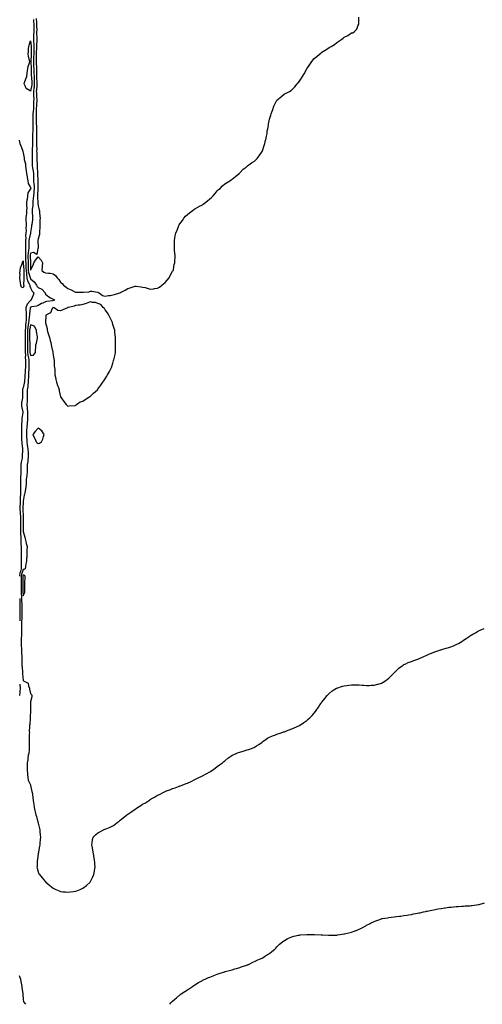
# Model space of a CAD drawing. Units: inches. Extents: x 1005443 to 1008083, y 7200218 to 7202858.
# Drawn here: x 1006143 to 1006763, y 7200218 to 7201538 of the extents above; entities that cross this region are included whole.
import ezdxf

# ---------------------------------------------------------------- set-up
doc = ezdxf.new("R2010")
doc.units = ezdxf.units.IN
doc.header["$MEASUREMENT"] = 0
doc.layers.add('Contour_10057200', color=7, linetype='Continuous', true_color=0xa8ec93)

msp = doc.modelspace()

# ---------------------------------------------------------------- linework, layer by layer
at = {"layer": 'Contour_10057200'}
for points in [[(1006161.7, 7201538.2, 3069), (1006161.9, 7201535.7, 3069), (1006162.1, 7201531.9, 3069), (1006162.1, 7201527.9, 3069), (1006162.1, 7201525.9, 3069), (1006162.1, 7201521.9, 3069), (1006162, 7201517.9, 3069), (1006162, 7201515.9, 3069), (1006162, 7201511.9, 3069), (1006162, 7201507.9, 3069), (1006162.2, 7201506, 3069), (1006162.2, 7201501.9, 3069), (1006162.1, 7201497.8, 3069), (1006162.1, 7201496, 3069), (1006162.1, 7201491.9, 3069), (1006162, 7201488, 3069), (1006161.9, 7201485.7, 3069), (1006161.8, 7201481.9, 3069), (1006161.9, 7201478, 3069), (1006162, 7201475.9, 3069), (1006162.2, 7201471.9, 3069), (1006162.3, 7201467.7, 3069), (1006162.4, 7201466.2, 3069), (1006162.5, 7201461.9, 3069), (1006162.7, 7201457.3, 3069), (1006162.7, 7201456.6, 3069), (1006162.9, 7201451.9, 3069), (1006162.5, 7201447.5, 3069), (1006162.3, 7201446.2, 3069), (1006161.8, 7201441.9, 3069), (1006162, 7201438, 3069), (1006162, 7201435.9, 3069), (1006162.2, 7201431.9, 3069), (1006162, 7201427.9, 3069), (1006162, 7201425.9, 3069), (1006161.9, 7201421.9, 3069), (1006161.7, 7201418.3, 3069), (1006161.2, 7201415.1, 3069), (1006161, 7201411.9, 3069), (1006161, 7201409, 3069), (1006161.1, 7201404.9, 3069), (1006161.1, 7201401.9, 3069), (1006161.1, 7201398.9, 3069), (1006160.8, 7201394.7, 3069), (1006160.9, 7201391.9, 3069), (1006160.8, 7201389.1, 3069), (1006160.7, 7201384.5, 3069), (1006160.6, 7201381.9, 3069), (1006160.6, 7201379.4, 3069), (1006160.4, 7201374.2, 3069), (1006160.3, 7201371.9, 3069), (1006160.3, 7201369.7, 3069), (1006160, 7201363.9, 3069), (1006160, 7201361.9, 3069), (1006160.1, 7201359.9, 3069), (1006160.2, 7201354, 3069), (1006160.2, 7201351.9, 3069), (1006160.2, 7201349.7, 3069), (1006160.2, 7201344.1, 3069), (1006160.2, 7201341.9, 3069), (1006160.5, 7201339.4, 3069), (1006161.3, 7201335.1, 3069), (1006161.6, 7201331.9, 3069), (1006161.8, 7201328.2, 3069), (1006161.9, 7201325.8, 3069), (1006162, 7201321.9, 3069), (1006162.4, 7201317.6, 3069), (1006162.6, 7201316.4, 3069), (1006162.9, 7201311.9, 3069), (1006162.4, 7201307.5, 3069), (1006162.1, 7201306, 3069), (1006161.6, 7201301.9, 3069), (1006161.5, 7201298.5, 3069), (1006161, 7201294.9, 3069), (1006160.9, 7201291.9, 3069), (1006160.8, 7201289.1, 3069), (1006160.2, 7201284, 3069), (1006160.1, 7201281.9, 3069), (1006160.2, 7201279.8, 3069), (1006160.4, 7201274.2, 3069), (1006160.4, 7201271.9, 3069), (1006160.3, 7201269.7, 3069), (1006159.4, 7201263.3, 3069), (1006159.3, 7201261.9, 3069), (1006159.2, 7201260.7, 3069), (1006158, 7201252.9, 3069), (1006158, 7201251.9, 3069), (1006157.9, 7201251.8, 3069), (1006155.9, 7201244, 3069), (1006155.7, 7201241.9, 3069), (1006155.7, 7201239.6, 3069), (1006155.5, 7201234.4, 3069), (1006155.5, 7201231.9, 3069), (1006155.3, 7201229.1, 3069), (1006154.5, 7201225.5, 3069), (1006154.2, 7201221.9, 3069), (1006154.4, 7201218.2, 3069), (1006154.5, 7201215.5, 3069), (1006154.6, 7201211.9, 3069), (1006154.7, 7201208.6, 3069), (1006154.8, 7201205.2, 3069), (1006154.9, 7201201.9, 3069), (1006155.3, 7201199.2, 3069), (1006157.3, 7201192.6, 3069), (1006157.5, 7201191.9, 3069), (1006157.6, 7201191.4, 3069), (1006158, 7201190.6, 3069), (1006162.7, 7201186.5, 3069), (1006165.7, 7201181.9, 3069), (1006166.6, 7201180.4, 3069), (1006168, 7201178.9, 3069), (1006172.8, 7201176.7, 3069), (1006177.3, 7201171.9, 3069), (1006177.4, 7201171.3, 3069), (1006178, 7201169.9, 3069), (1006182.4, 7201166.3, 3069), (1006184.7, 7201165.3, 3069), (1006188, 7201163.5, 3069), (1006189, 7201162.9, 3069), (1006190.2, 7201161.9, 3069), (1006188.6, 7201161.4, 3069), (1006188, 7201161.4, 3069), (1006187.3, 7201161.2, 3069), (1006179.8, 7201160.2, 3069), (1006178, 7201159.8, 3069), (1006174.2, 7201158, 3069), (1006172.6, 7201157.4, 3069), (1006168, 7201155, 3069), (1006165.9, 7201154.1, 3069), (1006159.2, 7201153.1, 3069), (1006158, 7201152.8, 3069), (1006157.6, 7201152.3, 3069), (1006157.5, 7201151.9, 3069), (1006157.5, 7201151.4, 3069), (1006156.3, 7201143.7, 3069), (1006156.3, 7201141.9, 3069), (1006156.2, 7201140.1, 3069), (1006155.5, 7201134.5, 3069), (1006155.3, 7201131.9, 3069), (1006154.8, 7201128.7, 3069), (1006154.1, 7201125.9, 3069), (1006153.6, 7201121.9, 3069), (1006153.6, 7201117.5, 3069), (1006153.6, 7201111.9, 3069), (1006153.7, 7201107.6, 3069), (1006153.8, 7201106.1, 3069), (1006153.9, 7201101.9, 3069), (1006153.9, 7201097.8, 3069), (1006153.9, 7201096.1, 3069), (1006153.9, 7201091.9, 3069), (1006154.3, 7201088.2, 3069), (1006155.3, 7201084.7, 3069), (1006155.7, 7201081.9, 3069), (1006155.6, 7201079.5, 3069), (1006155.6, 7201074.3, 3069), (1006155.6, 7201071.9, 3069), (1006155.5, 7201069.4, 3069), (1006155.3, 7201064.6, 3069), (1006155.2, 7201061.9, 3069), (1006155, 7201058.9, 3069), (1006154.9, 7201055, 3069), (1006154.8, 7201051.9, 3069), (1006154.2, 7201048.1, 3069), (1006154.1, 7201045.9, 3069), (1006153.4, 7201041.9, 3069), (1006153.5, 7201037.4, 3069), (1006153.5, 7201036.5, 3069), (1006153.5, 7201031.9, 3069), (1006153.2, 7201027.1, 3069), (1006153.2, 7201026.8, 3069), (1006152.8, 7201021.9, 3069), (1006153.3, 7201017.2, 3069), (1006153.4, 7201016.6, 3069), (1006153.9, 7201011.9, 3069), (1006153.8, 7201007.7, 3069), (1006153.9, 7201006.1, 3069), (1006153.8, 7201001.9, 3069), (1006153.3, 7200997.2, 3069), (1006153.3, 7200996.7, 3069), (1006152.8, 7200991.9, 3069), (1006152.6, 7200987.4, 3069), (1006152.6, 7200986.5, 3069), (1006152.4, 7200981.9, 3069), (1006152.6, 7200977.3, 3069), (1006152.7, 7200976.5, 3069), (1006152.9, 7200971.9, 3069), (1006153.5, 7200967.4, 3069), (1006153.8, 7200966.2, 3069), (1006154.4, 7200961.9, 3069), (1006154.5, 7200958.3, 3069), (1006154.8, 7200955.2, 3069), (1006154.8, 7200951.9, 3069), (1006154.2, 7200948.1, 3069), (1006154.1, 7200945.8, 3069), (1006153.2, 7200941.9, 3069), (1006153.2, 7200937.1, 3069), (1006153.2, 7200936.7, 3069), (1006153.2, 7200931.9, 3069), (1006152.8, 7200927.2, 3069), (1006152.7, 7200926.5, 3069), (1006152.2, 7200921.9, 3069), (1006151.9, 7200918.1, 3069), (1006151.8, 7200915.7, 3069), (1006151.5, 7200911.9, 3069), (1006151.1, 7200908.8, 3069), (1006150, 7200903.9, 3069), (1006149.7, 7200901.9, 3069), (1006149.5, 7200900.5, 3069), (1006148, 7200892.4, 3069), (1006148, 7200891.9, 3069), (1006148, 7200891.9, 3069), (1006148, 7200891.9, 3069), (1006147.5, 7200882.5, 3069), (1006147.5, 7200881.9, 3069), (1006147.5, 7200881.4, 3069), (1006147.8, 7200872.2, 3069), (1006147.8, 7200871.9, 3069), (1006147.8, 7200871.7, 3069), (1006147.9, 7200862.1, 3069), (1006147.9, 7200861.9, 3069), (1006147.9, 7200861.7, 3069), (1006148, 7200851.9, 3069), (1006150.3, 7200844.2, 3069), (1006150.7, 7200841.9, 3069), (1006151.5, 7200838.4, 3069), (1006151.8, 7200835.7, 3069), (1006153.3, 7200831.9, 3069), (1006153.1, 7200826.9, 3069), (1006153.1, 7200826.9, 3069), (1006153, 7200821.9, 3069), (1006152.8, 7200817.2, 3069), (1006152.6, 7200816.5, 3069), (1006152.3, 7200811.9, 3069), (1006151.6, 7200808.4, 3069), (1006151.1, 7200805, 3069), (1006150.5, 7200801.9, 3069), (1006149, 7200801, 3069), (1006148, 7200801.1, 3069), (1006145.7, 7200794.3, 3069), (1006145.3, 7200791.9, 3069), (1006145.3, 7200789.2, 3069), (1006145.4, 7200784.6, 3069), (1006145.4, 7200781.9, 3069), (1006145.4, 7200779.3, 3069), (1006145.4, 7200774.6, 3069), (1006145.4, 7200771.9, 3069), (1006145.5, 7200769.3, 3069), (1006145.8, 7200764.2, 3069), (1006145.8, 7200761.9, 3069), (1006145.9, 7200759.7, 3069), (1006146.2, 7200753.8, 3069), (1006146.2, 7200751.9, 3069), (1006146.2, 7200750.1, 3069), (1006146.3, 7200743.7, 3069), (1006146.3, 7200741.9, 3069), (1006146.2, 7200740.1, 3069), (1006146, 7200734, 3069), (1006145.9, 7200731.9, 3069), (1006145.8, 7200729.7, 3069), (1006145.9, 7200724.1, 3069), (1006145.8, 7200721.9, 3069), (1006145.7, 7200719.5, 3069), (1006145.8, 7200714.2, 3069), (1006145.7, 7200711.9, 3069), (1006145.5, 7200709.4, 3069), (1006145.5, 7200704.5, 3069), (1006145.3, 7200701.9, 3069), (1006145.5, 7200699.3, 3069), (1006145.6, 7200694.3, 3069), (1006145.8, 7200691.9, 3069), (1006145.8, 7200689.7, 3069), (1006146.1, 7200683.9, 3069), (1006146.1, 7200681.9, 3069), (1006146.1, 7200680, 3069), (1006146.3, 7200673.6, 3069), (1006146.4, 7200671.9, 3069), (1006146.5, 7200670.4, 3069), (1006147.2, 7200662.7, 3069), (1006147.3, 7200661.9, 3069), (1006147.3, 7200661.2, 3069), (1006148, 7200651.9, 3069), (1006148, 7200651.9, 3069), (1006148, 7200651.9, 3069), (1006148.3, 7200651.7, 3069), (1006154.5, 7200648.4, 3069), (1006155.1, 7200644.8, 3069), (1006156.5, 7200641.9, 3069), (1006156.6, 7200640.5, 3069), (1006158, 7200634.5, 3069), (1006159.3, 7200633.2, 3069), (1006159.8, 7200631.9, 3069), (1006159.6, 7200630.4, 3069), (1006158, 7200623.7, 3069), (1006157.9, 7200622.1, 3069), (1006157.9, 7200621.9, 3069), (1006157.9, 7200621.7, 3069), (1006157.9, 7200612.1, 3069), (1006157.9, 7200611.9, 3069), (1006157.9, 7200611.7, 3069), (1006157.4, 7200602.6, 3069), (1006157.3, 7200601.9, 3069), (1006157.2, 7200601, 3069), (1006156.7, 7200593.3, 3069), (1006156.4, 7200591.9, 3069), (1006156.6, 7200590.4, 3069), (1006156.2, 7200583.8, 3069), (1006156.3, 7200581.9, 3069), (1006156.2, 7200580.1, 3069), (1006156, 7200574, 3069), (1006155.9, 7200571.9, 3069), (1006156, 7200569.9, 3069), (1006156.1, 7200563.8, 3069), (1006156.2, 7200561.9, 3069), (1006155.8, 7200559.7, 3069), (1006155.6, 7200554.4, 3069), (1006154.9, 7200551.9, 3069), (1006154.3, 7200548.2, 3069), (1006154.4, 7200545.6, 3069), (1006153.4, 7200541.9, 3069), (1006153.3, 7200537.2, 3069), (1006153.4, 7200536.6, 3069), (1006153.3, 7200531.9, 3069), (1006153.6, 7200527.5, 3069), (1006153.9, 7200526.1, 3069), (1006154.3, 7200521.9, 3069), (1006154.6, 7200518.5, 3069), (1006157.7, 7200512.2, 3069), (1006157.8, 7200511.9, 3069), (1006157.8, 7200511.7, 3069), (1006158, 7200511.3, 3069), (1006159.6, 7200503.5, 3069), (1006159.9, 7200501.9, 3069), (1006160.3, 7200499.7, 3069), (1006161.1, 7200495, 3069), (1006161.5, 7200491.9, 3069), (1006162, 7200488, 3069), (1006162.2, 7200486.1, 3069), (1006162.7, 7200481.9, 3069), (1006163.8, 7200477.7, 3069), (1006164.1, 7200475.9, 3069), (1006164.9, 7200471.9, 3069), (1006165.9, 7200469.8, 3069), (1006167.7, 7200462.3, 3069), (1006167.9, 7200461.7, 3069), (1006168, 7200460.8, 3069), (1006170, 7200453.9, 3069), (1006170.4, 7200451.9, 3069), (1006170.5, 7200449.5, 3069), (1006170.9, 7200444.8, 3069), (1006171.1, 7200441.9, 3069), (1006170.9, 7200439.1, 3069), (1006170.5, 7200434.3, 3069), (1006170.3, 7200431.9, 3069), (1006170, 7200430, 3069), (1006168.4, 7200422.3, 3069), (1006168.3, 7200421.9, 3069), (1006168.3, 7200421.6, 3069), (1006168, 7200420.3, 3069), (1006167.2, 7200412.8, 3069), (1006167.1, 7200411.9, 3069), (1006166.8, 7200410.7, 3069), (1006166.8, 7200403.2, 3069), (1006166.4, 7200401.9, 3069), (1006166.6, 7200400.5, 3069), (1006168, 7200395.4, 3069), (1006169.1, 7200393, 3069), (1006169.8, 7200391.9, 3069), (1006173.6, 7200387.5, 3069), (1006178, 7200382.3, 3069), (1006178.2, 7200382.1, 3069), (1006178.4, 7200381.9, 3069), (1006183.6, 7200377.5, 3069), (1006188, 7200373.6, 3069), (1006189.2, 7200373.1, 3069), (1006191.7, 7200371.9, 3069), (1006196.1, 7200370, 3069), (1006198, 7200369.2, 3069), (1006201, 7200369, 3069), (1006204.8, 7200368.6, 3069), (1006208, 7200368.4, 3069), (1006211.2, 7200368.8, 3069), (1006215.5, 7200369.4, 3069), (1006218, 7200369.8, 3069), (1006219.7, 7200370.3, 3069), (1006224.2, 7200371.9, 3069), (1006226.8, 7200373.2, 3069), (1006228, 7200373.8, 3069), (1006232.6, 7200377.4, 3069), (1006237.7, 7200381.9, 3069), (1006237.8, 7200382.1, 3069), (1006238, 7200382.5, 3069), (1006241.2, 7200388.8, 3069), (1006242.7, 7200391.9, 3069), (1006243.5, 7200396.5, 3069), (1006243.7, 7200397.6, 3069), (1006244.5, 7200401.9, 3069), (1006244, 7200405.9, 3069), (1006243.9, 7200407.8, 3069), (1006243.5, 7200411.9, 3069), (1006242.7, 7200416.5, 3069), (1006242.5, 7200417.5, 3069), (1006241.7, 7200421.9, 3069), (1006241.2, 7200425.1, 3069), (1006240.2, 7200429.8, 3069), (1006239.9, 7200431.9, 3069), (1006240.4, 7200434.3, 3069), (1006241, 7200439, 3069), (1006241.7, 7200441.9, 3069), (1006244.8, 7200445.2, 3069), (1006248, 7200447.9, 3069), (1006250.6, 7200449.4, 3069), (1006255.5, 7200451.9, 3069), (1006257.3, 7200452.6, 3069), (1006258, 7200453, 3069), (1006259.9, 7200453.7, 3069), (1006264.5, 7200455.5, 3069), (1006268, 7200457.3, 3069), (1006270.7, 7200459.2, 3069), (1006274, 7200461.9, 3069), (1006276.4, 7200463.5, 3069), (1006278, 7200464.7, 3069), (1006282.1, 7200467.9, 3069), (1006286.9, 7200471.9, 3069), (1006287.6, 7200472.4, 3069), (1006288, 7200472.7, 3069), (1006290.7, 7200474.6, 3069), (1006293.5, 7200476.5, 3069), (1006298, 7200479.8, 3069), (1006299.3, 7200480.7, 3069), (1006301.1, 7200481.9, 3069), (1006305.5, 7200484.5, 3069), (1006308, 7200486.1, 3069), (1006311.7, 7200488.3, 3069), (1006317, 7200491.9, 3069), (1006317.6, 7200492.3, 3069), (1006318, 7200492.6, 3069), (1006319.5, 7200493.4, 3069), (1006324.1, 7200495.9, 3069), (1006328, 7200498.2, 3069), (1006330.5, 7200499.4, 3069), (1006335.4, 7200501.9, 3069), (1006337.2, 7200502.8, 3069), (1006338, 7200503.2, 3069), (1006340.1, 7200504, 3069), (1006344.3, 7200505.7, 3069), (1006348, 7200507.1, 3069), (1006351.6, 7200508.4, 3069), (1006356.2, 7200510.1, 3069), (1006358, 7200510.7, 3069), (1006358.9, 7200511, 3069), (1006361.1, 7200511.9, 3069), (1006366.2, 7200513.8, 3069), (1006368, 7200514.6, 3069), (1006373, 7200516.9, 3069), (1006378, 7200519.4, 3069), (1006379.8, 7200520.2, 3069), (1006383.3, 7200521.9, 3069), (1006386.5, 7200523.4, 3069), (1006388, 7200524.2, 3069), (1006393, 7200527, 3069), (1006393.2, 7200527.1, 3069), (1006398, 7200529.8, 3069), (1006399.4, 7200530.6, 3069), (1006401.4, 7200531.9, 3069), (1006405.3, 7200534.7, 3069), (1006408, 7200536.6, 3069), (1006411.1, 7200538.9, 3069), (1006415, 7200541.9, 3069), (1006416.6, 7200543.3, 3069), (1006418, 7200544.5, 3069), (1006422.2, 7200547.8, 3069), (1006427.6, 7200551.5, 3069), (1006428, 7200551.8, 3069), (1006428.1, 7200551.8, 3069), (1006428.3, 7200551.9, 3069), (1006435, 7200555, 3069), (1006438, 7200556.2, 3069), (1006442.5, 7200557.5, 3069), (1006444.1, 7200557.9, 3069), (1006448, 7200559.1, 3069), (1006450.2, 7200559.8, 3069), (1006456.2, 7200561.9, 3069), (1006457.5, 7200562.5, 3069), (1006458, 7200562.8, 3069), (1006460.7, 7200564.5, 3069), (1006463.5, 7200566.4, 3069), (1006468, 7200569.6, 3069), (1006469.3, 7200570.6, 3069), (1006471.5, 7200571.9, 3069), (1006475.4, 7200574.6, 3069), (1006478, 7200576, 3069), (1006482, 7200577.9, 3069), (1006485.1, 7200579, 3069), (1006488, 7200580.2, 3069), (1006489.3, 7200580.7, 3069), (1006493.4, 7200581.9, 3069), (1006496.8, 7200583.2, 3069), (1006498, 7200583.5, 3069), (1006500.7, 7200584.6, 3069), (1006504.1, 7200585.9, 3069), (1006508, 7200587.5, 3069), (1006511.2, 7200588.8, 3069), (1006518, 7200591.9, 3069), (1006524.1, 7200595.8, 3069), (1006528, 7200598.6, 3069), (1006529.9, 7200600.1, 3069), (1006532, 7200601.9, 3069), (1006534.9, 7200605, 3069), (1006538, 7200608.5, 3069), (1006539.5, 7200610.5, 3069), (1006540.5, 7200611.9, 3069), (1006543.5, 7200616.5, 3069), (1006545.4, 7200619.3, 3069), (1006547.2, 7200621.9, 3069), (1006547.5, 7200622.4, 3069), (1006548, 7200623.1, 3069), (1006551.9, 7200628.1, 3069), (1006555.2, 7200631.9, 3069), (1006556.5, 7200633.5, 3069), (1006558, 7200634.9, 3069), (1006561.9, 7200638.1, 3069), (1006567.8, 7200641.7, 3069), (1006568, 7200641.8, 3069), (1006568.1, 7200641.9, 3069), (1006568.3, 7200641.9, 3069), (1006575.7, 7200644.3, 3069), (1006578, 7200645, 3069), (1006581.6, 7200645.5, 3069), (1006584.2, 7200645.8, 3069), (1006588, 7200646.4, 3069), (1006592.4, 7200646.3, 3069), (1006593.7, 7200646.3, 3069), (1006598, 7200646.2, 3069), (1006602.1, 7200645.9, 3069), (1006604.2, 7200645.8, 3069), (1006608, 7200645.5, 3069), (1006611.8, 7200645.6, 3069), (1006614.3, 7200645.7, 3069), (1006618, 7200645.8, 3069), (1006622.9, 7200647.1, 3069), (1006623.3, 7200647.2, 3069), (1006628, 7200648.5, 3069), (1006630.3, 7200649.7, 3069), (1006633.8, 7200651.9, 3069), (1006636.2, 7200653.7, 3069), (1006638, 7200655.4, 3069), (1006641.3, 7200658.6, 3069), (1006644.5, 7200661.9, 3069), (1006646.2, 7200663.7, 3069), (1006648, 7200665.7, 3069), (1006651.4, 7200668.5, 3069), (1006655.8, 7200671.9, 3069), (1006657.1, 7200672.8, 3069), (1006658, 7200673.4, 3069), (1006660.7, 7200674.5, 3069), (1006663.9, 7200676.1, 3069), (1006668, 7200677.6, 3069), (1006671.2, 7200678.8, 3069), (1006676.8, 7200680.7, 3069), (1006678, 7200681.2, 3069), (1006678.6, 7200681.4, 3069), (1006679.7, 7200681.9, 3069), (1006685.4, 7200684.6, 3069), (1006688, 7200685.7, 3069), (1006692.3, 7200687.7, 3069), (1006694.9, 7200688.8, 3069), (1006698, 7200690.2, 3069), (1006699.3, 7200690.6, 3069), (1006703.6, 7200691.9, 3069), (1006707, 7200693, 3069), (1006708, 7200693.3, 3069), (1006710.1, 7200693.9, 3069), (1006714.7, 7200695.3, 3069), (1006718, 7200696.4, 3069), (1006722.1, 7200697.8, 3069), (1006725.3, 7200699.2, 3069), (1006728, 7200700.3, 3069), (1006729.1, 7200700.9, 3069), (1006731, 7200701.9, 3069), (1006735.4, 7200704.6, 3069), (1006738, 7200706.3, 3069), (1006741.5, 7200708.5, 3069), (1006746.6, 7200711.9, 3069), (1006747.4, 7200712.5, 3069), (1006748, 7200713, 3069), (1006750.4, 7200714.3, 3069), (1006753.7, 7200716.2, 3069), (1006758, 7200718.5, 3069), (1006760.2, 7200719.7, 3069), (1006765.5, 7200721.9, 3069)], [(1006165.5, 7201539.4, 3070), (1006165.8, 7201534.1, 3070), (1006166, 7201531.9, 3070), (1006166, 7201529.8, 3070), (1006166.1, 7201523.9, 3070), (1006166, 7201521.9, 3070), (1006166, 7201519.9, 3070), (1006166.1, 7201513.9, 3070), (1006166.1, 7201511.9, 3070), (1006166.1, 7201510, 3070), (1006165.8, 7201504.2, 3070), (1006165.8, 7201501.9, 3070), (1006165.8, 7201499.6, 3070), (1006165.5, 7201494.4, 3070), (1006165.5, 7201491.9, 3070), (1006165.4, 7201489.3, 3070), (1006165.4, 7201484.6, 3070), (1006165.3, 7201481.9, 3070), (1006165.5, 7201479.3, 3070), (1006165.7, 7201474.3, 3070), (1006165.8, 7201471.9, 3070), (1006165.8, 7201469.7, 3070), (1006165.9, 7201464.1, 3070), (1006166, 7201461.9, 3070), (1006166, 7201459.9, 3070), (1006166.3, 7201453.7, 3070), (1006166.3, 7201451.9, 3070), (1006166.2, 7201450, 3070), (1006165.9, 7201444.1, 3070), (1006165.6, 7201441.9, 3070), (1006165.7, 7201439.6, 3070), (1006166, 7201433.9, 3070), (1006166.1, 7201431.9, 3070), (1006166.1, 7201429.9, 3070), (1006165.8, 7201424.2, 3070), (1006165.7, 7201421.9, 3070), (1006165.5, 7201419.4, 3070), (1006165.6, 7201414.4, 3070), (1006165.4, 7201411.9, 3070), (1006165.4, 7201409.3, 3070), (1006165.4, 7201404.6, 3070), (1006165.4, 7201401.9, 3070), (1006165.4, 7201399.3, 3070), (1006165.8, 7201394.2, 3070), (1006165.8, 7201391.9, 3070), (1006165.7, 7201389.6, 3070), (1006165.9, 7201384.1, 3070), (1006165.8, 7201381.9, 3070), (1006165.8, 7201379.7, 3070), (1006165.9, 7201374.1, 3070), (1006165.9, 7201371.9, 3070), (1006165.8, 7201369.7, 3070), (1006166.1, 7201363.9, 3070), (1006166, 7201361.9, 3070), (1006166.1, 7201360, 3070), (1006166.3, 7201353.6, 3070), (1006166.4, 7201351.9, 3070), (1006166.4, 7201350.3, 3070), (1006166.7, 7201343.3, 3070), (1006166.7, 7201341.9, 3070), (1006166.8, 7201340.7, 3070), (1006167.3, 7201332.6, 3070), (1006167.4, 7201331.9, 3070), (1006167.4, 7201331.3, 3070), (1006167.5, 7201322.5, 3070), (1006167.5, 7201321.9, 3070), (1006167.5, 7201321.4, 3070), (1006167.5, 7201312.5, 3070), (1006167.5, 7201311.9, 3070), (1006167.5, 7201311.4, 3070), (1006167.3, 7201302.7, 3070), (1006167.2, 7201301.9, 3070), (1006167.2, 7201301.1, 3070), (1006167.8, 7201292.1, 3070), (1006167.8, 7201291.9, 3070), (1006167.8, 7201291.7, 3070), (1006168, 7201288.3, 3070), (1006169.5, 7201283.3, 3070), (1006169.9, 7201281.9, 3070), (1006170, 7201279.9, 3070), (1006170.4, 7201274.3, 3070), (1006170.6, 7201271.9, 3070), (1006170.5, 7201269.5, 3070), (1006170.3, 7201264.1, 3070), (1006170.2, 7201261.9, 3070), (1006170.2, 7201259.8, 3070), (1006169.9, 7201253.8, 3070), (1006170, 7201251.9, 3070), (1006169.8, 7201250.2, 3070), (1006168, 7201244.2, 3070), (1006167.8, 7201242.1, 3070), (1006167.7, 7201241.9, 3070), (1006167.7, 7201241.6, 3070), (1006167.9, 7201232.1, 3070), (1006167.9, 7201231.9, 3070), (1006167.5, 7201231.4, 3070), (1006166.5, 7201223.4, 3070), (1006162, 7201225.8, 3070), (1006158, 7201225, 3070), (1006157.5, 7201222.5, 3070), (1006157.5, 7201221.9, 3070), (1006157.5, 7201221.4, 3070), (1006157.8, 7201212.2, 3070), (1006157.8, 7201211.9, 3070), (1006157.8, 7201211.7, 3070), (1006158, 7201202, 3070), (1006161.2, 7201208.8, 3070), (1006162.2, 7201211.9, 3070), (1006164.5, 7201215.4, 3070), (1006168, 7201220.1, 3070), (1006172, 7201215.8, 3070), (1006173.7, 7201211.9, 3070), (1006173.5, 7201207.3, 3070), (1006173.3, 7201206.7, 3070), (1006173.1, 7201201.9, 3070), (1006175.5, 7201199.4, 3070), (1006178, 7201198.8, 3070), (1006181.8, 7201198.2, 3070), (1006184.3, 7201198.2, 3070), (1006188, 7201197.4, 3070), (1006191.1, 7201195, 3070), (1006193.6, 7201191.9, 3070), (1006195.7, 7201189.6, 3070), (1006198, 7201186.2, 3070), (1006200.3, 7201184.2, 3070), (1006202.2, 7201181.9, 3070), (1006205.6, 7201179.5, 3070), (1006208, 7201177.5, 3070), (1006212.1, 7201175.9, 3070), (1006216.4, 7201173.6, 3070), (1006218, 7201172.8, 3070), (1006218.9, 7201172.8, 3070), (1006227.5, 7201172.5, 3070), (1006228, 7201172.5, 3070), (1006228.9, 7201172.8, 3070), (1006236.6, 7201173.3, 3070), (1006238, 7201174, 3070), (1006240.1, 7201174, 3070), (1006247.5, 7201172.5, 3070), (1006248, 7201172.5, 3070), (1006248.5, 7201172.3, 3070), (1006249.6, 7201171.9, 3070), (1006254.4, 7201168.3, 3070), (1006258, 7201167.5, 3070), (1006261.7, 7201168.3, 3070), (1006264.5, 7201168.4, 3070), (1006268, 7201169, 3070), (1006270.3, 7201169.7, 3070), (1006277.5, 7201171.9, 3070), (1006278, 7201172, 3070), (1006278, 7201172, 3070), (1006278.3, 7201172.2, 3070), (1006284.5, 7201175.5, 3070), (1006288, 7201177.7, 3070), (1006291.3, 7201178.7, 3070), (1006296.5, 7201180.4, 3070), (1006298, 7201180.8, 3070), (1006299.2, 7201180.7, 3070), (1006305.9, 7201179.8, 3070), (1006308, 7201179.6, 3070), (1006311.2, 7201178.8, 3070), (1006314, 7201177.9, 3070), (1006318, 7201176.9, 3070), (1006322.5, 7201177.4, 3070), (1006323.7, 7201177.6, 3070), (1006328, 7201178.1, 3070), (1006330.5, 7201179.5, 3070), (1006333.9, 7201181.9, 3070), (1006336.1, 7201183.9, 3070), (1006338, 7201185.7, 3070), (1006340.9, 7201189, 3070), (1006343.6, 7201191.9, 3070), (1006344.9, 7201195.1, 3070), (1006348, 7201200.7, 3070), (1006348.6, 7201201.3, 3070), (1006349.2, 7201201.9, 3070), (1006349.5, 7201203.3, 3070), (1006350.4, 7201209.6, 3070), (1006351, 7201211.9, 3070), (1006351.2, 7201215.1, 3070), (1006351.4, 7201218.6, 3070), (1006351.6, 7201221.9, 3070), (1006351.3, 7201225.2, 3070), (1006350.8, 7201229.2, 3070), (1006350.5, 7201231.9, 3070), (1006350.5, 7201234.4, 3070), (1006350.5, 7201241.9, 3070), (1006351.2, 7201245.1, 3070), (1006351.8, 7201248.2, 3070), (1006352.6, 7201251.9, 3070), (1006354.1, 7201255.8, 3070), (1006355.6, 7201259.5, 3070), (1006356.6, 7201261.9, 3070), (1006357.1, 7201262.9, 3070), (1006358, 7201264.5, 3070), (1006361.2, 7201268.7, 3070), (1006363.4, 7201271.9, 3070), (1006365.6, 7201274.4, 3070), (1006368, 7201277, 3070), (1006370.8, 7201279.2, 3070), (1006374.4, 7201281.9, 3070), (1006376.6, 7201283.4, 3070), (1006378, 7201284.3, 3070), (1006382.9, 7201287.1, 3070), (1006383.5, 7201287.4, 3070), (1006388, 7201290, 3070), (1006389.3, 7201290.7, 3070), (1006391, 7201291.9, 3070), (1006394.9, 7201295.1, 3070), (1006398, 7201297.9, 3070), (1006400.1, 7201299.8, 3070), (1006402.3, 7201301.9, 3070), (1006405, 7201305, 3070), (1006408, 7201308.5, 3070), (1006409.8, 7201310.2, 3070), (1006411.8, 7201311.9, 3070), (1006414.8, 7201315.2, 3070), (1006418, 7201318, 3070), (1006420.4, 7201319.5, 3070), (1006424.7, 7201321.9, 3070), (1006426.7, 7201323.3, 3070), (1006428, 7201324.1, 3070), (1006432.2, 7201327.8, 3070), (1006437.4, 7201331.9, 3070), (1006437.7, 7201332.3, 3070), (1006438, 7201332.5, 3070), (1006442.6, 7201337.4, 3070), (1006446.6, 7201340.5, 3070), (1006448, 7201341.6, 3070), (1006448.2, 7201341.8, 3070), (1006448.4, 7201341.9, 3070), (1006454, 7201346, 3070), (1006458, 7201348.5, 3070), (1006459.8, 7201350.2, 3070), (1006461.5, 7201351.9, 3070), (1006464.3, 7201355.7, 3070), (1006468, 7201361.2, 3070), (1006468.3, 7201361.7, 3070), (1006468.4, 7201361.9, 3070), (1006468.5, 7201362.4, 3070), (1006470.7, 7201369.3, 3070), (1006471.5, 7201371.9, 3070), (1006472.6, 7201376.5, 3070), (1006472.9, 7201377.1, 3070), (1006473.8, 7201381.9, 3070), (1006474.7, 7201385.3, 3070), (1006475, 7201388.9, 3070), (1006475.6, 7201391.9, 3070), (1006476.2, 7201393.8, 3070), (1006477.2, 7201401, 3070), (1006477.4, 7201401.9, 3070), (1006477.5, 7201402.4, 3070), (1006478, 7201404.8, 3070), (1006479.9, 7201410.1, 3070), (1006480.3, 7201411.9, 3070), (1006481.6, 7201415.4, 3070), (1006482.4, 7201417.6, 3070), (1006483.8, 7201421.9, 3070), (1006485.2, 7201424.8, 3070), (1006488, 7201430.2, 3070), (1006489, 7201431, 3070), (1006490.1, 7201431.9, 3070), (1006494.5, 7201435.4, 3070), (1006498, 7201438.5, 3070), (1006500.5, 7201439.5, 3070), (1006504.7, 7201441.9, 3070), (1006506.9, 7201443.1, 3070), (1006508, 7201444, 3070), (1006512, 7201448, 3070), (1006515.1, 7201451.9, 3070), (1006516.5, 7201453.5, 3070), (1006518, 7201455.8, 3070), (1006520.6, 7201459.4, 3070), (1006522.1, 7201461.9, 3070), (1006524.5, 7201465.5, 3070), (1006528, 7201471.9, 3070), (1006531.9, 7201478.1, 3070), (1006534.5, 7201481.9, 3070), (1006536.2, 7201483.8, 3070), (1006538, 7201486, 3070), (1006541.2, 7201488.8, 3070), (1006545, 7201491.9, 3070), (1006546.7, 7201493.3, 3070), (1006548, 7201494.4, 3070), (1006552.7, 7201497.3, 3070), (1006554.8, 7201498.7, 3070), (1006558, 7201500.8, 3070), (1006558.9, 7201501.1, 3070), (1006560.6, 7201501.9, 3070), (1006565.1, 7201504.9, 3070), (1006568, 7201507.3, 3070), (1006570.9, 7201509, 3070), (1006574.8, 7201511.9, 3070), (1006576.6, 7201513.3, 3070), (1006578, 7201514.4, 3070), (1006583, 7201516.9, 3070), (1006588, 7201520.2, 3070), (1006589.4, 7201520.6, 3070), (1006591.4, 7201521.9, 3070), (1006594.8, 7201525.1, 3070), (1006596.9, 7201530.8, 3070), (1006597.5, 7201531.9, 3070), (1006597.6, 7201532.4, 3070), (1006597.7, 7201541.6, 3070)], [(1006142.6, 7201376.5, 3068), (1006143.7, 7201371.9, 3068), (1006144.8, 7201368.7, 3068), (1006147, 7201363, 3068), (1006147.4, 7201361.9, 3068), (1006147.4, 7201361.3, 3068), (1006148, 7201359.7, 3068), (1006149.2, 7201353, 3068), (1006149.3, 7201351.9, 3068), (1006149.4, 7201350.5, 3068), (1006150.9, 7201344.7, 3068), (1006151.1, 7201341.9, 3068), (1006151.7, 7201338.2, 3068), (1006151.8, 7201335.7, 3068), (1006152.6, 7201331.9, 3068), (1006153.4, 7201327.2, 3068), (1006153.5, 7201326.5, 3068), (1006154.2, 7201321.9, 3068), (1006154.6, 7201318.4, 3068), (1006158, 7201313, 3068), (1006158.2, 7201312.1, 3068), (1006158.2, 7201311.9, 3068), (1006158.2, 7201311.8, 3068), (1006158, 7201311.1, 3068), (1006154.2, 7201305.8, 3068), (1006153.8, 7201301.9, 3068), (1006153.2, 7201297.1, 3068), (1006153.1, 7201296.8, 3068), (1006152.6, 7201291.9, 3068), (1006152.6, 7201287.4, 3068), (1006152.7, 7201286.5, 3068), (1006152.6, 7201281.9, 3068), (1006152.3, 7201277.6, 3068), (1006152, 7201275.9, 3068), (1006151.6, 7201271.9, 3068), (1006151.6, 7201268.3, 3068), (1006151.9, 7201265.8, 3068), (1006151.9, 7201261.9, 3068), (1006151.7, 7201258.2, 3068), (1006151.8, 7201255.6, 3068), (1006151.6, 7201251.9, 3068), (1006151.2, 7201248.8, 3068), (1006151.4, 7201245.3, 3068), (1006151.1, 7201241.9, 3068), (1006151.1, 7201238.9, 3068), (1006151.2, 7201235.1, 3068), (1006151.2, 7201231.9, 3068), (1006151, 7201229, 3068), (1006151.2, 7201225.1, 3068), (1006151, 7201221.9, 3068), (1006151.1, 7201218.9, 3068), (1006151.3, 7201215.1, 3068), (1006151.4, 7201211.9, 3068), (1006151.5, 7201208.5, 3068), (1006151.7, 7201205.5, 3068), (1006151.8, 7201201.9, 3068), (1006152.4, 7201197.6, 3068), (1006152.4, 7201196.2, 3068), (1006153.1, 7201191.9, 3068), (1006153.9, 7201187.8, 3068), (1006156.1, 7201183.8, 3068), (1006156.8, 7201181.9, 3068), (1006156.9, 7201180.8, 3068), (1006158, 7201178.4, 3068), (1006160.1, 7201174, 3068), (1006162.1, 7201171.9, 3068), (1006161.3, 7201168.7, 3068), (1006158.7, 7201162.6, 3068), (1006158.5, 7201161.9, 3068), (1006158.2, 7201161.8, 3068), (1006158, 7201161.7, 3068), (1006153.2, 7201156.8, 3068), (1006151.5, 7201151.9, 3068), (1006151.6, 7201148.4, 3068), (1006152.1, 7201145.9, 3068), (1006152.1, 7201141.9, 3068), (1006151.9, 7201138.1, 3068), (1006151.9, 7201135.7, 3068), (1006151.7, 7201131.9, 3068), (1006151.2, 7201128.8, 3068), (1006151.1, 7201125, 3068), (1006150.7, 7201121.9, 3068), (1006150.8, 7201119.2, 3068), (1006150.8, 7201114.7, 3068), (1006150.8, 7201111.9, 3068), (1006150.8, 7201109.1, 3068), (1006150.7, 7201104.5, 3068), (1006150.7, 7201101.9, 3068), (1006150.7, 7201099.2, 3068), (1006150.8, 7201094.6, 3068), (1006150.8, 7201091.9, 3068), (1006151, 7201088.9, 3068), (1006150.8, 7201084.7, 3068), (1006151.2, 7201081.9, 3068), (1006151.1, 7201078.9, 3068), (1006151, 7201074.9, 3068), (1006151, 7201071.9, 3068), (1006150.8, 7201069.1, 3068), (1006150.5, 7201064.4, 3068), (1006150.4, 7201061.9, 3068), (1006150.3, 7201059.7, 3068), (1006149.7, 7201053.6, 3068), (1006149.6, 7201051.9, 3068), (1006149.5, 7201050.5, 3068), (1006148, 7201044.4, 3068), (1006147.1, 7201042.8, 3068), (1006146.9, 7201041.9, 3068), (1006146.9, 7201040.8, 3068), (1006147.3, 7201032.6, 3068), (1006147.3, 7201031.9, 3068), (1006147.3, 7201031.2, 3068), (1006145.8, 7201024.2, 3068), (1006145.7, 7201021.9, 3068), (1006145.9, 7201019.8, 3068), (1006147.5, 7201012.5, 3068), (1006147.5, 7201011.9, 3068), (1006147.5, 7201011.4, 3068), (1006146.4, 7201003.5, 3068), (1006146.4, 7201001.9, 3068), (1006146.3, 7201000.2, 3068), (1006145.7, 7200994.3, 3068), (1006145.6, 7200991.9, 3068), (1006145.6, 7200989.5, 3068), (1006145.6, 7200984.3, 3068), (1006145.6, 7200981.9, 3068), (1006145.7, 7200979.5, 3068), (1006145.9, 7200974.1, 3068), (1006146, 7200971.9, 3068), (1006146.1, 7200970, 3068), (1006147, 7200963, 3068), (1006147.1, 7200961.9, 3068), (1006147.1, 7200961, 3068), (1006146.6, 7200953.4, 3068), (1006146.6, 7200951.9, 3068), (1006146.5, 7200950.3, 3068), (1006145.1, 7200944.9, 3068), (1006144.9, 7200941.9, 3068), (1006144.9, 7200938.8, 3068), (1006145, 7200935, 3068), (1006144.9, 7200931.9, 3068), (1006144.7, 7200928.6, 3068), (1006144.5, 7200925.5, 3068), (1006144.3, 7200921.9, 3068), (1006144.5, 7200918.4, 3068), (1006144.4, 7200915.6, 3068), (1006144.6, 7200911.9, 3068), (1006144.5, 7200908.4, 3068), (1006144.3, 7200905.7, 3068), (1006144.2, 7200901.9, 3068), (1006144.1, 7200898, 3068), (1006144, 7200896, 3068), (1006143.9, 7200891.9, 3068), (1006143.8, 7200887.7, 3068), (1006143.7, 7200886.2, 3068), (1006143.7, 7200881.9, 3068), (1006143.9, 7200877.8, 3068), (1006144, 7200876, 3068), (1006144.2, 7200871.9, 3068), (1006144.2, 7200868.1, 3068), (1006144.2, 7200865.7, 3068), (1006144.3, 7200861.9, 3068), (1006144.4, 7200858.3, 3068), (1006144.5, 7200855.5, 3068), (1006144.6, 7200851.9, 3068), (1006144.6, 7200848.5, 3068), (1006144.8, 7200845.2, 3068), (1006144.8, 7200841.9, 3068), (1006144.9, 7200838.8, 3068), (1006145, 7200835, 3068), (1006145.1, 7200831.9, 3068), (1006145.2, 7200829, 3068), (1006145.4, 7200824.6, 3068), (1006145.4, 7200821.9, 3068), (1006145.5, 7200819.3, 3068), (1006145.2, 7200814.7, 3068), (1006145.3, 7200811.9, 3068), (1006145.2, 7200809.1, 3068), (1006145.2, 7200804.8, 3068), (1006145.1, 7200801.9, 3068), (1006144.4, 7200798.2, 3068), (1006143.7, 7200796.3, 3068), (1006143, 7200791.9, 3068)], [(1006143.3, 7200761.9, 3068), (1006143.5, 7200757.3, 3068), (1006143.5, 7200756.5, 3068), (1006143.6, 7200751.9, 3068), (1006143.6, 7200747.5, 3068), (1006143.6, 7200746.4, 3068), (1006143.6, 7200741.9, 3068), (1006143.5, 7200737.3, 3068), (1006143.4, 7200736.5, 3068), (1006143.3, 7200731.9, 3068)], [(1006143.3, 7200647.1, 3068), (1006143.4, 7200646.6, 3068), (1006144, 7200641.9, 3068), (1006143.5, 7200637.4, 3068), (1006143.5, 7200636.5, 3068), (1006142.9, 7200631.9, 3068)], [(1006344.5, 7200218, 3068), (1006346, 7200219.9, 3068), (1006347.6, 7200221.9, 3068), (1006347.8, 7200222.2, 3068), (1006348, 7200222.4, 3068), (1006351.2, 7200225.1, 3068), (1006353.2, 7200226.8, 3068), (1006358, 7200230.8, 3068), (1006358.7, 7200231.2, 3068), (1006359.8, 7200231.9, 3068), (1006364.7, 7200235.3, 3068), (1006368, 7200237.6, 3068), (1006370.7, 7200239.3, 3068), (1006374.6, 7200241.9, 3068), (1006376.7, 7200243.3, 3068), (1006378, 7200244.2, 3068), (1006382.9, 7200247.1, 3068), (1006383.7, 7200247.6, 3068), (1006388, 7200250.1, 3068), (1006389.3, 7200250.7, 3068), (1006391.9, 7200251.9, 3068), (1006396.2, 7200253.8, 3068), (1006398, 7200254.6, 3068), (1006402.4, 7200256.3, 3068), (1006403.3, 7200256.6, 3068), (1006408, 7200258.4, 3068), (1006410.6, 7200259.4, 3068), (1006417.8, 7200261.6, 3068), (1006418, 7200261.7, 3068), (1006418.2, 7200261.8, 3068), (1006418.7, 7200261.9, 3068), (1006426, 7200263.9, 3068), (1006428, 7200264.4, 3068), (1006431.6, 7200265.4, 3068), (1006433.8, 7200266.1, 3068), (1006438, 7200267.3, 3068), (1006441.4, 7200268.5, 3068), (1006446.3, 7200270.2, 3068), (1006448, 7200270.8, 3068), (1006448.8, 7200271.1, 3068), (1006450.6, 7200271.9, 3068), (1006455.6, 7200274.3, 3068), (1006458, 7200275.5, 3068), (1006462.5, 7200277.5, 3068), (1006464.6, 7200278.4, 3068), (1006468, 7200280, 3068), (1006469.3, 7200280.7, 3068), (1006471.4, 7200281.9, 3068), (1006475.4, 7200284.6, 3068), (1006478, 7200286.3, 3068), (1006481.2, 7200288.8, 3068), (1006485.1, 7200291.9, 3068), (1006486.5, 7200293.4, 3068), (1006488, 7200295, 3068), (1006491.5, 7200298.5, 3068), (1006495.5, 7200301.9, 3068), (1006497, 7200303, 3068), (1006498, 7200303.7, 3068), (1006501.7, 7200305.6, 3068), (1006503.5, 7200306.5, 3068), (1006508, 7200308.5, 3068), (1006510.7, 7200309.3, 3068), (1006516.7, 7200310.6, 3068), (1006518, 7200310.9, 3068), (1006518.9, 7200311.1, 3068), (1006527.9, 7200311.8, 3068), (1006528, 7200311.8, 3068), (1006528.2, 7200311.8, 3068), (1006537.8, 7200311.7, 3068), (1006538, 7200311.7, 3068), (1006538.3, 7200311.7, 3068), (1006547.3, 7200311.2, 3068), (1006548, 7200311.1, 3068), (1006548.9, 7200311.1, 3068), (1006556.8, 7200310.7, 3068), (1006558, 7200310.6, 3068), (1006559.3, 7200310.7, 3068), (1006567, 7200310.9, 3068), (1006568, 7200310.9, 3068), (1006569, 7200311, 3068), (1006575.1, 7200311.9, 3068), (1006577.7, 7200312.3, 3068), (1006578, 7200312.3, 3068), (1006578.6, 7200312.5, 3068), (1006585.8, 7200314.2, 3068), (1006588, 7200314.8, 3068), (1006592.5, 7200316.4, 3068), (1006593.3, 7200316.6, 3068), (1006598, 7200318.6, 3068), (1006600.3, 7200319.6, 3068), (1006604.3, 7200321.9, 3068), (1006606.8, 7200323.2, 3068), (1006608, 7200323.9, 3068), (1006612.1, 7200326, 3068), (1006613.4, 7200326.6, 3068), (1006618, 7200329, 3068), (1006620.2, 7200329.8, 3068), (1006625.7, 7200331.9, 3068), (1006627.5, 7200332.5, 3068), (1006628, 7200332.7, 3068), (1006629, 7200332.9, 3068), (1006635.9, 7200334, 3068), (1006638, 7200334.5, 3068), (1006641, 7200334.8, 3068), (1006644.8, 7200335.2, 3068), (1006648, 7200335.6, 3068), (1006652.3, 7200336.2, 3068), (1006653.7, 7200336.3, 3068), (1006658, 7200336.9, 3068), (1006662.4, 7200337.6, 3068), (1006664, 7200337.9, 3068), (1006668, 7200338.6, 3068), (1006670.9, 7200339.1, 3068), (1006676.4, 7200340.2, 3068), (1006678, 7200340.6, 3068), (1006679.2, 7200340.7, 3068), (1006684.4, 7200341.9, 3068), (1006687.4, 7200342.6, 3068), (1006688, 7200342.7, 3068), (1006689.1, 7200343, 3068), (1006695.6, 7200344.3, 3068), (1006698, 7200344.8, 3068), (1006701.6, 7200345.5, 3068), (1006704, 7200345.9, 3068), (1006708, 7200346.6, 3068), (1006712.7, 7200347.3, 3068), (1006713.5, 7200347.4, 3068), (1006718, 7200348.1, 3068), (1006721.5, 7200348.4, 3068), (1006724.8, 7200348.7, 3068), (1006728, 7200349, 3068), (1006730.8, 7200349.2, 3068), (1006735.6, 7200349.5, 3068), (1006738, 7200349.7, 3068), (1006740.1, 7200349.8, 3068), (1006746.3, 7200350.1, 3068), (1006748, 7200350.3, 3068), (1006749.5, 7200350.5, 3068), (1006757.8, 7200351.7, 3068), (1006758, 7200351.7, 3068), (1006758.2, 7200351.8, 3068), (1006758.8, 7200351.9, 3068), (1006766.1, 7200353.9, 3068)], [(1006142.6, 7200256.5, 3068), (1006144.3, 7200251.9, 3068), (1006144.8, 7200248.7, 3068), (1006145.6, 7200244.3, 3068), (1006146, 7200241.9, 3068), (1006146.3, 7200240.2, 3068), (1006147.4, 7200232.6, 3068), (1006147.5, 7200231.9, 3068), (1006147.5, 7200231.4, 3068), (1006148, 7200224, 3068), (1006148.4, 7200222.2, 3068), (1006148.4, 7200221.9, 3068), (1006149, 7200221, 3068), (1006150.9, 7200218, 3068)]]:
    msp.add_polyline3d(points, dxfattribs=at)
for points in [[(1006158, 7201442.1, 3068), (1006157.3, 7201442.7, 3068), (1006152, 7201445.8, 3068), (1006150.6, 7201449.3, 3068), (1006149.1, 7201451.9, 3068), (1006149.7, 7201453.6, 3068), (1006151.5, 7201458.5, 3068), (1006152.7, 7201461.9, 3068), (1006153.4, 7201466.6, 3068), (1006153.5, 7201467.4, 3068), (1006154.3, 7201471.9, 3068), (1006154.8, 7201475.1, 3068), (1006156.4, 7201480.3, 3068), (1006156.8, 7201481.9, 3068), (1006156.6, 7201483.3, 3068), (1006155.1, 7201489, 3068), (1006154.9, 7201491.9, 3068), (1006155.1, 7201494.8, 3068), (1006155.2, 7201499.1, 3068), (1006155.4, 7201501.9, 3068), (1006156, 7201504, 3068), (1006158, 7201509.6, 3068), (1006158.6, 7201502.5, 3068), (1006158.6, 7201501.9, 3068), (1006158.6, 7201501.4, 3068), (1006158.6, 7201492.5, 3068), (1006158.6, 7201491.9, 3068), (1006158.6, 7201491.4, 3068), (1006158.2, 7201482.1, 3068), (1006158.2, 7201481.9, 3068), (1006158.2, 7201481.7, 3068), (1006158.6, 7201472.5, 3068), (1006158.6, 7201471.9, 3068), (1006158.7, 7201471.3, 3068), (1006158.9, 7201462.8, 3068), (1006159, 7201461.9, 3068), (1006159, 7201461, 3068), (1006159.4, 7201453.3, 3068), (1006159.5, 7201451.9, 3068), (1006159.4, 7201450.6, 3068)], [(1006148, 7201178.6, 3067), (1006145.8, 7201179.6, 3067), (1006144.8, 7201181.9, 3067), (1006144.5, 7201185.5, 3067), (1006143.9, 7201187.8, 3067), (1006143.6, 7201191.9, 3067), (1006143.8, 7201196.2, 3067), (1006143.7, 7201197.6, 3067), (1006143.9, 7201201.9, 3067), (1006144.6, 7201205.3, 3067), (1006146.7, 7201210.6, 3067), (1006147.1, 7201211.9, 3067), (1006147.3, 7201212.6, 3067), (1006148, 7201214.6, 3067), (1006148.2, 7201212, 3067), (1006148.2, 7201211.9, 3067), (1006148.2, 7201211.8, 3067), (1006148.7, 7201202.5, 3067), (1006148.7, 7201201.9, 3067), (1006148.8, 7201201.2, 3067), (1006148.7, 7201192.6, 3067), (1006148.8, 7201191.9, 3067), (1006149, 7201191, 3067), (1006148.6, 7201182.5, 3067), (1006148.8, 7201181.9, 3067), (1006148.8, 7201181.1, 3067)], [(1006218, 7201021, 3070), (1006218.6, 7201021.4, 3070), (1006219.5, 7201021.9, 3070), (1006224.5, 7201025.5, 3070), (1006228, 7201026.7, 3070), (1006231, 7201029, 3070), (1006236, 7201031.9, 3070), (1006237.2, 7201032.7, 3070), (1006238, 7201033.2, 3070), (1006242.4, 7201037.5, 3070), (1006247.4, 7201041.9, 3070), (1006247.7, 7201042.3, 3070), (1006248, 7201042.6, 3070), (1006252, 7201048, 3070), (1006254.9, 7201051.9, 3070), (1006256.2, 7201053.7, 3070), (1006258, 7201056.6, 3070), (1006260, 7201059.9, 3070), (1006261.1, 7201061.9, 3070), (1006263.6, 7201066.4, 3070), (1006264.4, 7201068.3, 3070), (1006266.1, 7201071.9, 3070), (1006266.7, 7201073.2, 3070), (1006268, 7201077.6, 3070), (1006269.1, 7201080.9, 3070), (1006269.4, 7201081.9, 3070), (1006269.7, 7201083.6, 3070), (1006271, 7201089, 3070), (1006271.6, 7201091.9, 3070), (1006271.6, 7201095.5, 3070), (1006271.8, 7201098.2, 3070), (1006271.8, 7201101.9, 3070), (1006271.8, 7201105.6, 3070), (1006271.8, 7201108.2, 3070), (1006271.7, 7201111.9, 3070), (1006271.3, 7201115.2, 3070), (1006270.9, 7201119.1, 3070), (1006270.6, 7201121.9, 3070), (1006270, 7201123.8, 3070), (1006268, 7201129.5, 3070), (1006267.6, 7201131.5, 3070), (1006267.6, 7201131.9, 3070), (1006267.1, 7201132.8, 3070), (1006264.5, 7201138.4, 3070), (1006262.9, 7201141.9, 3070), (1006261.1, 7201145, 3070), (1006258, 7201149, 3070), (1006256.8, 7201150.7, 3070), (1006255.5, 7201151.9, 3070), (1006252.1, 7201156, 3070), (1006248, 7201157.7, 3070), (1006244.8, 7201158.7, 3070), (1006240.9, 7201159, 3070), (1006238, 7201159.6, 3070), (1006234.5, 7201158.4, 3070), (1006232.5, 7201157.4, 3070), (1006228, 7201156.4, 3070), (1006224.5, 7201155.5, 3070), (1006221.6, 7201155.5, 3070), (1006218, 7201154.9, 3070), (1006216.1, 7201153.9, 3070), (1006208.5, 7201152.3, 3070), (1006208, 7201152.2, 3070), (1006207.9, 7201152.1, 3070), (1006207.3, 7201151.9, 3070), (1006201, 7201148.9, 3070), (1006198, 7201147.9, 3070), (1006194.5, 7201148.3, 3070), (1006189.4, 7201151.9, 3070), (1006188.2, 7201152.1, 3070), (1006188, 7201152.1, 3070), (1006187.9, 7201152, 3070), (1006187.6, 7201151.9, 3070), (1006186.9, 7201150.8, 3070), (1006184.8, 7201145.2, 3070), (1006178.4, 7201141.9, 3070), (1006178.4, 7201141.6, 3070), (1006178.1, 7201132, 3070), (1006178.1, 7201131.9, 3070), (1006178.1, 7201131.8, 3070), (1006180.1, 7201123.9, 3070), (1006180.3, 7201121.9, 3070), (1006181.2, 7201118.8, 3070), (1006182, 7201115.9, 3070), (1006183.1, 7201111.9, 3070), (1006184.2, 7201108, 3070), (1006184.9, 7201105.1, 3070), (1006185.7, 7201101.9, 3070), (1006186.1, 7201100, 3070), (1006187.6, 7201092.3, 3070), (1006187.7, 7201091.9, 3070), (1006187.7, 7201091.6, 3070), (1006188, 7201088.9, 3070), (1006189.1, 7201083, 3070), (1006189.4, 7201081.9, 3070), (1006189.6, 7201080.4, 3070), (1006189.7, 7201073.6, 3070), (1006190, 7201071.9, 3070), (1006190.4, 7201069.6, 3070), (1006190.2, 7201064.1, 3070), (1006190.6, 7201061.9, 3070), (1006191.4, 7201058.6, 3070), (1006191.6, 7201055.5, 3070), (1006192.8, 7201051.9, 3070), (1006194, 7201047.8, 3070), (1006195.2, 7201044.7, 3070), (1006196.1, 7201041.9, 3070), (1006196.4, 7201040.3, 3070), (1006198, 7201032.4, 3070), (1006198.2, 7201032.1, 3070), (1006198.4, 7201031.9, 3070), (1006199.3, 7201030.7, 3070), (1006202.5, 7201026.3, 3070), (1006205.4, 7201021.9, 3070), (1006207, 7201020.9, 3070), (1006208, 7201020.1, 3070), (1006209.6, 7201020.4, 3070), (1006217, 7201020.8, 3070)], [(1006158, 7201088, 3070), (1006161.6, 7201088.4, 3070), (1006164.5, 7201091.9, 3070), (1006164.6, 7201095.4, 3070), (1006164.8, 7201098.7, 3070), (1006164.9, 7201101.9, 3070), (1006165.8, 7201104.2, 3070), (1006167, 7201110.9, 3070), (1006167.3, 7201111.9, 3070), (1006167.2, 7201112.8, 3070), (1006165.9, 7201119.8, 3070), (1006165.7, 7201121.9, 3070), (1006163.2, 7201126.8, 3070), (1006163.3, 7201127.2, 3070), (1006163, 7201127, 3070), (1006158, 7201128.7, 3070), (1006156.7, 7201123.3, 3070), (1006156.5, 7201121.9, 3070), (1006156.5, 7201120.4, 3070), (1006156.5, 7201113.5, 3070), (1006156.5, 7201111.9, 3070), (1006156.5, 7201110.4, 3070), (1006157.1, 7201102.9, 3070), (1006157.1, 7201101.9, 3070), (1006157.1, 7201101, 3070), (1006157.1, 7201092.9, 3070), (1006157.1, 7201091.9, 3070), (1006157.2, 7201091, 3070)], [(1006168, 7200969.7, 3070), (1006169.9, 7200970.1, 3070), (1006172.6, 7200971.9, 3070), (1006174.5, 7200975.5, 3070), (1006175.2, 7200979.1, 3070), (1006176.2, 7200981.9, 3070), (1006173, 7200986.9, 3070), (1006168, 7200990.2, 3070), (1006163.9, 7200986.1, 3070), (1006160.9, 7200981.9, 3070), (1006163.2, 7200977, 3070), (1006163.4, 7200976.6, 3070), (1006165.6, 7200971.9, 3070), (1006166.9, 7200970.7, 3070)], [(1006148, 7200765.5, 3070), (1006150, 7200770, 3070), (1006150.4, 7200771.9, 3070), (1006150.3, 7200774.2, 3070), (1006150.2, 7200779.8, 3070), (1006150.1, 7200781.9, 3070), (1006150.1, 7200784, 3070), (1006150.5, 7200789.5, 3070), (1006150.5, 7200791.9, 3070), (1006149.3, 7200793.2, 3070), (1006148, 7200793.3, 3070), (1006147.7, 7200792.3, 3070), (1006147.6, 7200791.9, 3070), (1006147.6, 7200791.5, 3070), (1006147.7, 7200782.3, 3070), (1006147.7, 7200781.9, 3070), (1006147.7, 7200781.6, 3070), (1006147.7, 7200772.3, 3070), (1006147.7, 7200771.9, 3070), (1006147.7, 7200771.6, 3070)]]:
    msp.add_polyline3d(points, close=True, dxfattribs=at)

doc.saveas('drawing.dxf')
